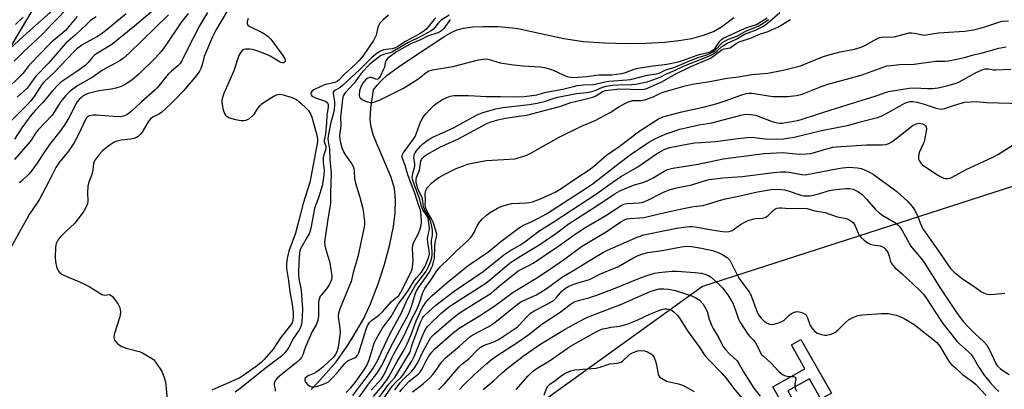
# Model space of a CAD drawing. Units: inches. Extents: x 1303761 to 1309761, y 501450 to 505450.
# Drawn here: x 1307084 to 1307447, y 502897 to 503033 of the extents above; entities that cross this region are included whole.
import ezdxf

# ---------------------------------------------------------------- set-up
doc = ezdxf.new("R2010")
doc.units = ezdxf.units.IN
doc.header["$MEASUREMENT"] = 0
for name, color, linetype in [('HYDRO-Single Line Stream', 4, 'Continuous'), ('NTRL-Trees', 3, 'Continuous'), ('TRANS-Non Street Sidewalk', 7, 'Continuous'), ('Undefined', 1, 'Continuous')]:
    doc.layers.add(name, color=color, linetype=linetype)

msp = doc.modelspace()

# ---------------------------------------------------------------- linework, layer by layer
at = {"layer": 'HYDRO-Single Line Stream'}
msp.add_lwpolyline([(1307191.32, 502896.82), (1307194.07, 502899.66), (1307200.53, 502907.1), (1307204.38, 502912.4), (1307206.48, 502915.75), (1307210.79, 502923.05), (1307213.28, 502928.47), (1307216.11, 502935.84), (1307218.33, 502942.63), (1307220.27, 502949.79), (1307221.72, 502956.94), (1307222.35, 502962.07), (1307222.49, 502966.81), (1307222.03, 502970.99), (1307220.69, 502975.45), (1307215.65, 502987.28), (1307214.4, 502990.59), (1307213.51, 502993.68), (1307213.12, 502996.47), (1307213.36, 503000.69), (1307214.33, 503007.43), (1307215.64, 503009.17), (1307217.25, 503010.87), (1307219.41, 503012.8), (1307224.29, 503016.44), (1307234.12, 503022.89), (1307240.69, 503027.26), (1307243.26, 503028.7), (1307245.25, 503029.61), (1307247.56, 503030.22), (1307250.96, 503030.64), (1307254.96, 503030.8), (1307260.35, 503030.76), (1307265.66, 503030.36), (1307267.54, 503030.08), (1307284.58, 503026.37), (1307291.82, 503025.22), (1307299.48, 503024.71), (1307307.59, 503024.51), (1307314.65, 503024.61), (1307321.78, 503025.03), (1307326.95, 503025.6), (1307331.77, 503026.42), (1307336.07, 503027.55), (1307339.7, 503029), (1307342.64, 503030.7), (1307347.25, 503034.11)], dxfattribs=at)
at = {"layer": 'NTRL-Trees'}
msp.add_polyline3d([(1307465.65, 502976.77, 0), (1307335.64, 502934.83, 0), (1307278.69, 502893.77, 0), (1307155.3, 502804.82, 0), (1307056.58, 502732.83, 0), (1306949.8, 502679, 0), (1306924.64, 502683.19, 0), (1306866.01, 502827.29, 0), (1306881.63, 502843.27, 0), (1306916.25, 502867.72, 0), (1306971.07, 502873.54, 0), (1307023.35, 502927.2, 0), (1307114.16, 503079.92, 0), (1307144.43, 503191.37, 0), (1307159.56, 503213.39, 0), (1307213.22, 503240.91, 0), (1307269.63, 503265.67, 0), (1307374.2, 503279.43, 0), (1307485.65, 503282.18, 0)], dxfattribs=at)
at = {"layer": 'TRANS-Non Street Sidewalk'}
msp.add_lwpolyline([(1307371.98, 502915.31), (1307383.24, 502895.42), (1307379.37, 502893.23), (1307375.09, 502900.79), (1307367.15, 502896.31), (1307395.19, 502846.75), (1307391.64, 502844.74), (1307361.6, 502897.85), (1307373.4, 502904.52), (1307368.44, 502913.31)], close=True, dxfattribs=at)
at = {"layer": 'Undefined'}
for points, elevation in [([(1307096.23, 503036.94), (1307086.46, 503028.38), (1307075.82, 503018.67)], 312), ([(1307102.5, 503038.56), (1307095.97, 503031.87), (1307092.25, 503027.91), (1307085.14, 503021.31), (1307081.78, 503017.95)], 310), ([(1307134.82, 503038.23), (1307126.21, 503030.86), (1307117.88, 503024.19), (1307111.55, 503020.31), (1307110.72, 503019.5), (1307109.15, 503017.49), (1307107.98, 503016.38), (1307104.99, 503014.2), (1307099.76, 503010.76), (1307098.85, 503010.05), (1307098.03, 503009.27), (1307096.07, 503007.17), (1307092.33, 503002.64), (1307089.6, 502999.78), (1307088.02, 502997.96), (1307084.65, 502993.41), (1307081.93, 502989.16)], 302), ([(1307105, 503034.54), (1307100.72, 503029.37), (1307099.72, 503028.43), (1307095.69, 503025.08), (1307094.62, 503024.07), (1307087.92, 503017.17), (1307086.94, 503016), (1307085.03, 503013.46), (1307084.21, 503012.53), (1307078.83, 503007.38)], 308), ([(1307123.16, 503035.45), (1307115.53, 503029.25), (1307113.91, 503028.02), (1307112.32, 503027), (1307107.19, 503024.14), (1307104.86, 503022.41), (1307103.72, 503021.31), (1307096.4, 503013.64), (1307092.8, 503010.31), (1307092.04, 503009.39), (1307089.22, 503004.98), (1307087.94, 503003.32), (1307086.64, 503001.9), (1307080.55, 502995.8)], 304), ([(1307153.1, 503035.95), (1307150.16, 503030.98), (1307145.35, 503021.72), (1307143.77, 503018.32), (1307143.01, 503017.13), (1307142.2, 503016.33), (1307139.83, 503014.3), (1307138.64, 503013.14), (1307134.74, 503008.34), (1307133.63, 503007.14), (1307128.83, 503002.96), (1307124.81, 502999.24), (1307123.41, 502998.2), (1307122.16, 502997.66), (1307120.88, 502997.51), (1307118.34, 502997.62), (1307112.25, 502998.06), (1307110.8, 502998.08), (1307109.45, 502997.8), (1307108.97, 502997.57), (1307108.47, 502997.09), (1307107.96, 502996.19), (1307105.77, 502991.42), (1307103.87, 502987.73), (1307101.9, 502984.78), (1307098.48, 502980.56), (1307097.21, 502978.79), (1307094.51, 502973.3), (1307091.23, 502967.12), (1307090.33, 502965.68), (1307087.42, 502961.4), (1307086.5, 502959.87), (1307080.62, 502949.22)], 296), ([(1307138.72, 503035.05), (1307133.81, 503030.34), (1307124.26, 503020.92), (1307122.11, 503019.08), (1307120.94, 503018.26), (1307119.23, 503017.23), (1307114.45, 503014.73), (1307110.55, 503012), (1307105.27, 503008.99), (1307102.5, 503006.87), (1307100.7, 503005.2), (1307099.07, 503003.1), (1307095.8, 502998.13), (1307090.66, 502992.67), (1307089.68, 502991.38), (1307088.36, 502989.27), (1307087.68, 502988.33), (1307082.01, 502981.67)], 300), ([(1307085.18, 503034.24), (1307082.26, 503031.48)], 314), ([(1307112.01, 503034.38), (1307110.03, 503032.95), (1307108.59, 503031.7), (1307104.28, 503027.54), (1307100.93, 503024.58), (1307094.46, 503017.27), (1307089.95, 503012.58), (1307089.04, 503011.45), (1307087.36, 503009.01), (1307086.63, 503008.09), (1307085.19, 503006.68), (1307082.92, 503004.68)], 306), ([(1307146.02, 503035.65), (1307143.25, 503032.11), (1307137.48, 503023.56), (1307136.05, 503021.62), (1307133.96, 503019.28), (1307127.84, 503013.14), (1307125.24, 503010.99), (1307122.78, 503009.43), (1307121.24, 503008.61), (1307119.32, 503008.03), (1307117.62, 503007.67), (1307114.95, 503007.34), (1307113.05, 503007), (1307109.1, 503006.01), (1307108.29, 503005.7), (1307107.28, 503005.15), (1307106.6, 503004.64), (1307105.77, 503003.84), (1307105.04, 503002.98), (1307104.53, 503002.19), (1307101.97, 502997.08), (1307100.22, 502994.3), (1307098.7, 502992.1), (1307094.84, 502987.27), (1307092.49, 502983.84), (1307090.28, 502980.4), (1307088.33, 502977.64), (1307087.21, 502976.33), (1307084.7, 502973.8), (1307083.81, 502973.06)], 298), ([(1307160.52, 503036.75), (1307156.2, 503029.41), (1307154.95, 503026.93), (1307152.46, 503021.15), (1307151.92, 503019.66), (1307151.1, 503016.64), (1307150.65, 503015.3), (1307150.15, 503014.32), (1307149.08, 503012.73), (1307144.16, 503006.97), (1307141.6, 503004.23), (1307139.8, 503002.45), (1307136.1, 502999.09), (1307135.14, 502998.48), (1307132.96, 502997.37), (1307132.16, 502996.74), (1307131.3, 502995.64), (1307129, 502991.81), (1307128.29, 502990.98), (1307127.51, 502990.24), (1307126.88, 502989.81), (1307125.99, 502989.47), (1307124.83, 502989.27), (1307121.25, 502988.9), (1307119.83, 502988.53), (1307118.76, 502988.07), (1307116.32, 502986.48), (1307114.31, 502984.8), (1307113.12, 502983.5), (1307111.74, 502981.56), (1307111.32, 502980.79), (1307111.14, 502980.29), (1307110.8, 502977.79), (1307110.45, 502976.17), (1307109.23, 502972.99), (1307108.94, 502971.92), (1307108.81, 502969.41), (1307109.02, 502966.34), (1307108.89, 502965.52), (1307108.53, 502964.46), (1307107.47, 502962.68), (1307105.12, 502959.29), (1307104.04, 502958.12), (1307100.83, 502955.12), (1307098.63, 502952.89), (1307097.95, 502951.98), (1307097.32, 502950.67), (1307097.16, 502950.11), (1307097.03, 502949.27), (1307096.93, 502945.52), (1307097.06, 502944.08), (1307097.5, 502942.07), (1307097.76, 502941.25), (1307098.15, 502940.52), (1307098.71, 502939.92), (1307099.64, 502939.29), (1307101.7, 502938.26), (1307105.64, 502936.71), (1307108.21, 502935.51), (1307109.47, 502934.83), (1307113.18, 502932.5), (1307114.18, 502931.95), (1307114.7, 502931.76), (1307115.19, 502931.68), (1307116.85, 502931.87), (1307117.28, 502931.77), (1307118.04, 502931.12), (1307119.12, 502929.78), (1307120.16, 502928.37), (1307120.71, 502927.38), (1307120.94, 502926.34), (1307120.99, 502925.25), (1307120.91, 502924.42), (1307120.63, 502923.28), (1307118.68, 502917.1), (1307118.59, 502916.01), (1307118.86, 502915.03), (1307119.16, 502914.61), (1307119.73, 502914.04), (1307120.61, 502913.34), (1307121.54, 502912.74), (1307123.17, 502912.14), (1307127.87, 502910.88), (1307128.94, 502910.47), (1307132.53, 502908.39), (1307133.22, 502907.85), (1307133.98, 502906.96), (1307135.65, 502904.48), (1307136.41, 502903.2), (1307137.04, 502901.61), (1307137.59, 502899.69), (1307138.31, 502893.25)], 294), ([(1307168.15, 503033.8), (1307167.74, 503032.59), (1307167.71, 503032.12), (1307167.79, 503031.67), (1307168.03, 503031.27), (1307168.68, 503030.79), (1307173.28, 503028.62), (1307174.54, 503027.87), (1307175.45, 503027.15), (1307176.42, 503026.08), (1307177.88, 503024.25), (1307180.89, 503020.08), (1307181.59, 503018.82), (1307181.72, 503018.35), (1307181.73, 503017.93), (1307181.56, 503017.62), (1307181.21, 503017.44), (1307180.77, 503017.38), (1307180.02, 503017.56), (1307179.25, 503017.94), (1307176.25, 503019.81), (1307175.22, 503020.34), (1307171.7, 503021.65), (1307169.78, 503022.28), (1307168.68, 503022.45), (1307167.31, 503022.4), (1307166.54, 503022.26), (1307165.89, 503021.91), (1307165.39, 503021.3), (1307164.72, 503020.07), (1307162.81, 503014.49), (1307159.13, 503006.09), (1307158.72, 503004.98), (1307158.45, 503003.64), (1307158.47, 503002.6), (1307158.96, 503000.03), (1307159.36, 502998.68), (1307159.77, 502998.03), (1307160.34, 502997.58), (1307161.05, 502997.22), (1307162.1, 502996.86), (1307163.47, 502996.49), (1307165.49, 502996.16), (1307166.63, 502996.08), (1307167.42, 502996.22), (1307168.59, 502996.86), (1307169.88, 502997.89), (1307170.4, 502998.51), (1307171.56, 503000.36), (1307172.4, 503001.5), (1307173.12, 503002.25), (1307174.01, 503002.91), (1307177.32, 503004.98), (1307178.56, 503005.58), (1307179.8, 503005.77), (1307181.2, 503005.54), (1307184.6, 503004.46), (1307185.89, 503003.86), (1307187.68, 503002.39), (1307189.4, 503000.81), (1307190.19, 502999.97), (1307191.05, 502998.61), (1307191.54, 502997.39), (1307193.5, 502990.65), (1307193.72, 502989.29), (1307193.63, 502988.22), (1307190.83, 502973.25), (1307189.94, 502970.16), (1307188.45, 502965.46), (1307186.4, 502957.9), (1307185.55, 502954.47), (1307183.15, 502947.9), (1307182.69, 502946.25), (1307182.36, 502944.57), (1307182.22, 502942.91), (1307182.27, 502941.51), (1307183.03, 502937.05), (1307183.47, 502932.89), (1307184.23, 502928.89), (1307184.7, 502925.4), (1307184.75, 502923.67), (1307184.6, 502922.25), (1307184.33, 502921.46), (1307183.91, 502920.75), (1307180.06, 502915.84), (1307177.36, 502911.68), (1307174.07, 502907.88), (1307173.06, 502906.91), (1307171.54, 502905.69), (1307166.55, 502902.1), (1307165.08, 502901.16), (1307154.77, 502896.55)], 292), ([(1307219.87, 503034.96), (1307217.91, 503033.23), (1307216.7, 503032.01), (1307216.25, 503031.3), (1307215.98, 503030.49), (1307215.28, 503027.65), (1307214.85, 503026.59), (1307214.32, 503025.59), (1307210.39, 503019.9), (1307209.08, 503018.3), (1307207.88, 503016.99), (1307203.57, 503013.13), (1307201.67, 503011.12), (1307200.99, 503010.53), (1307200.16, 503010.15), (1307196.59, 503009.34), (1307194.91, 503008.71), (1307192.31, 503007.48), (1307191.69, 503006.99), (1307191.36, 503006.42), (1307191.28, 503006.02), (1307191.36, 503005.61), (1307191.62, 503005.23), (1307192, 503004.92), (1307193.24, 503004.36), (1307195.89, 503003.54), (1307196.6, 503003.24), (1307197.32, 503002.66), (1307197.62, 503001.96), (1307197.61, 503000.91), (1307197.11, 502998.08), (1307197, 502995.19), (1307196.68, 502991.12), (1307196.15, 502988.85), (1307196.2, 502988.32), (1307196.72, 502986.51), (1307196.8, 502985.82), (1307196.69, 502985.16), (1307196.03, 502983.51), (1307195.84, 502982.41), (1307195.82, 502980.71), (1307196.12, 502977.76), (1307196.03, 502976.06), (1307195.69, 502973.4), (1307195.38, 502971.98), (1307194.03, 502967.59), (1307192.94, 502964.74), (1307192.59, 502963.61), (1307191.33, 502956.94), (1307190.95, 502955.4), (1307190.56, 502954.34), (1307189.93, 502952.99), (1307187.53, 502948.95), (1307187.2, 502948.02), (1307187.04, 502947.19), (1307186.77, 502944.08), (1307186.67, 502939.41), (1307186.84, 502937.62), (1307187.64, 502933.55), (1307188.06, 502928.18), (1307188.11, 502926.72), (1307188.03, 502923.48), (1307187.85, 502920.87), (1307187.59, 502920.05), (1307187.07, 502919.03), (1307184.9, 502915.8), (1307182.96, 502912.24), (1307181.64, 502910.31), (1307180.46, 502909.18), (1307175.52, 502905.41), (1307165.19, 502897.16), (1307163.3, 502895.85)], 290), ([(1307237.37, 503034), (1307236.58, 503033.2), (1307234.65, 503030.75), (1307233.86, 503029.87), (1307232.86, 503029.05), (1307231.5, 503028.15), (1307229.8, 503027.18), (1307226.15, 503025.3), (1307223.3, 503023.42), (1307222.4, 503022.93), (1307221.2, 503022.54), (1307219.04, 503022.36), (1307218.09, 503022.2), (1307216.89, 503021.72), (1307215.72, 503021.01), (1307213.72, 503019.38), (1307209.19, 503014.83), (1307202.87, 503008.96), (1307202.04, 503008.3), (1307200.34, 503007.33), (1307199.75, 503006.91), (1307199.5, 503006.52), (1307199.45, 503006.08), (1307199.98, 503002.93), (1307199.97, 503001.76), (1307199.8, 503000.01), (1307199.5, 502998.4), (1307198.51, 502994.9), (1307197.63, 502990.29), (1307197.54, 502989.34), (1307197.6, 502988.31), (1307198.06, 502985.66), (1307198.26, 502981.72), (1307198.69, 502976.72), (1307198.45, 502969.25), (1307198.43, 502965.45), (1307198.29, 502964.14), (1307197.36, 502958.85), (1307196.32, 502951.27), (1307196.43, 502949.97), (1307196.84, 502948.08), (1307198.25, 502943.6), (1307198.56, 502941.06), (1307198.92, 502938.93), (1307198.92, 502937.91), (1307198.62, 502936.64), (1307197.98, 502935.42), (1307197.03, 502934.04), (1307195.02, 502931.7), (1307194.72, 502931.24), (1307194.41, 502930.54), (1307194.19, 502929.8), (1307194.08, 502928.98), (1307194.01, 502924.08), (1307193.89, 502922.98), (1307193.65, 502921.94), (1307193.16, 502920.72), (1307191.78, 502918.27), (1307189.74, 502913.7), (1307189.04, 502911.98), (1307188.23, 502909.59), (1307187.73, 502908.61), (1307187.19, 502907.95), (1307185.89, 502906.74), (1307184.03, 502905.17), (1307180.24, 502902.26), (1307178.95, 502901.08), (1307178.19, 502900.23), (1307177.91, 502899.77), (1307177.73, 502898.99), (1307177.75, 502898.46), (1307178.06, 502896.91), (1307178.04, 502896.19)], 288), ([(1307242.24, 503034.93), (1307239.28, 503033.07), (1307238.32, 503032.18), (1307236.51, 503029.85), (1307235.65, 503029.18), (1307231.58, 503026.97), (1307227.26, 503024.92), (1307221.38, 503021.47), (1307220.44, 503021.09), (1307218.05, 503020.44), (1307216.94, 503019.94), (1307214.19, 503017.9), (1307212.86, 503016.82), (1307211.95, 503015.94), (1307209.72, 503013.37), (1307207.18, 503009.9), (1307203.94, 503006.31), (1307203.44, 503005.62), (1307203.2, 503005.15), (1307202.91, 503003.96), (1307202.28, 502998.49), (1307202.23, 502997.16), (1307202.29, 502994.1), (1307201.93, 502991.5), (1307201.85, 502990.39), (1307201.91, 502989.28), (1307202.18, 502987.85), (1307202.68, 502986.18), (1307203.3, 502984.55), (1307204.02, 502983.3), (1307206.26, 502980.22), (1307206.8, 502979.17), (1307207.06, 502978.34), (1307207.24, 502977.21), (1307207.38, 502974.69), (1307207.65, 502972.95), (1307209.25, 502967.79), (1307210.25, 502964.18), (1307210.55, 502962.78), (1307211.03, 502958.81), (1307210.98, 502957.55), (1307210.77, 502956.28), (1307208.56, 502945.77), (1307206.88, 502940.03), (1307206.06, 502936.74), (1307205.4, 502934.93), (1307202.06, 502926.9), (1307201.44, 502924.97), (1307201.34, 502923.69), (1307201.96, 502919.43), (1307202.03, 502917.73), (1307201.26, 502912.41), (1307200.83, 502910.72), (1307200.22, 502909.58), (1307199.54, 502908.73), (1307195.7, 502905.13), (1307194.39, 502904.05), (1307193.25, 502903.24), (1307192.32, 502902.78), (1307190.48, 502902.05), (1307189.83, 502901.66), (1307189.19, 502900.99), (1307189.04, 502900.61), (1307189.02, 502900.22), (1307189.3, 502899.57), (1307190, 502898.74), (1307190.83, 502898.05), (1307191.52, 502897.78), (1307192.26, 502897.79), (1307193.33, 502898), (1307195.5, 502898.67), (1307196.78, 502899.15), (1307197.7, 502899.71), (1307199.3, 502901.26), (1307201.33, 502903.44), (1307203.74, 502906.37), (1307204.53, 502907.21), (1307205.2, 502907.69), (1307207.49, 502908.56), (1307208.13, 502908.97), (1307208.59, 502909.61), (1307208.89, 502910.32), (1307211.51, 502918.75), (1307212.17, 502920.29), (1307212.85, 502921.51), (1307213.57, 502922.33), (1307215.72, 502923.72), (1307216.61, 502924.48), (1307217.65, 502925.53), (1307221.01, 502929.25), (1307223.63, 502931.58), (1307224.24, 502932.48), (1307227.95, 502939.72), (1307228.54, 502941.26), (1307228.86, 502943.06), (1307228.91, 502944.47), (1307228.77, 502948.78), (1307228.9, 502950.18), (1307229.32, 502951.49), (1307230.99, 502954.43), (1307231.56, 502956.1), (1307231.88, 502957.51), (1307232.03, 502958.65), (1307231.97, 502961.33), (1307231.71, 502963.07), (1307231.1, 502964.63), (1307229.62, 502969.33), (1307226.96, 502976.04), (1307226.05, 502979.46), (1307224.94, 502982.48), (1307224.91, 502983.34), (1307225.25, 502984.08), (1307228.97, 502989.15), (1307229.69, 502990.25), (1307230.24, 502991.42), (1307231.43, 502994.92), (1307231.94, 502995.99), (1307232.68, 502997.28), (1307233.55, 502998.42), (1307235.46, 503000.55), (1307236.64, 503001.68), (1307237.7, 503002.51), (1307239.58, 503003.68), (1307241.35, 503004.55), (1307242.66, 503005.04), (1307243.96, 503005.28), (1307245.58, 503005.35), (1307249.33, 503005.34), (1307255.99, 503004.98), (1307261.2, 503005.02), (1307266.46, 503004.84), (1307270.06, 503004.99), (1307274.58, 503005.58), (1307277.97, 503006.51), (1307284.11, 503007.61), (1307288.09, 503008.69), (1307289.5, 503008.99), (1307291.67, 503009.22), (1307295.48, 503009.34), (1307299.74, 503010.35), (1307301.14, 503010.59), (1307307.89, 503011.05), (1307309.15, 503011.21), (1307315.26, 503012.81), (1307318.67, 503013.37), (1307319.73, 503013.62), (1307322.15, 503014.76), (1307325.06, 503015.68), (1307331.86, 503018.51), (1307334.08, 503019.33), (1307337.29, 503020.37), (1307338.63, 503020.89), (1307339.51, 503021.39), (1307340.12, 503021.85), (1307340.86, 503022.57), (1307342.42, 503024.32), (1307343.23, 503025.01), (1307344.05, 503025.54), (1307345.21, 503026.09), (1307348.35, 503027.26), (1307351.14, 503028.86), (1307352.11, 503029.34), (1307356.22, 503030.93), (1307357.47, 503031.62), (1307359.12, 503032.7), (1307359.97, 503033.36)], 286), ([(1307204.22, 502895.72), (1307206.02, 502897.45), (1307207.63, 502899.45), (1307210.93, 502904.09), (1307212.05, 502905.94), (1307212.76, 502907.79), (1307214.61, 502913.97), (1307215.27, 502915.39), (1307216.51, 502917.61), (1307217.57, 502919.29), (1307220.81, 502923.78), (1307223.41, 502928.33), (1307225.74, 502931.35), (1307227.24, 502933.43), (1307229.43, 502937.12), (1307230.14, 502938), (1307231.47, 502939.37), (1307232.08, 502940.16), (1307233.34, 502942.32), (1307234.19, 502944.17), (1307234.76, 502945.74), (1307235, 502946.95), (1307234.93, 502948.05), (1307234.39, 502951.22), (1307234.29, 502952.35), (1307234.38, 502953.46), (1307234.83, 502955.42), (1307234.94, 502956.26), (1307234.91, 502957.4), (1307234.67, 502959.12), (1307234.48, 502959.96), (1307234.14, 502960.78), (1307232.59, 502963.14), (1307232.02, 502964.32), (1307231.44, 502966.91), (1307228.95, 502973.6), (1307228.71, 502974.41), (1307228.59, 502975.23), (1307228.79, 502976.52), (1307229.6, 502979.21), (1307229.6, 502980.25), (1307229.23, 502982.21), (1307229.38, 502983.45), (1307229.66, 502984.15), (1307230.09, 502984.81), (1307231.72, 502986.68), (1307232.58, 502987.46), (1307234.19, 502988.73), (1307235.16, 502989.39), (1307236.19, 502989.97), (1307243.84, 502993.37), (1307252.37, 502998.09), (1307254.69, 502999.04), (1307256.91, 502999.73), (1307259.46, 503000.4), (1307262.03, 503000.89), (1307271.76, 503001.99), (1307274.74, 503002.49), (1307277.83, 503003.21), (1307280.98, 503004.32), (1307282.27, 503004.66), (1307289.2, 503006.08), (1307292.88, 503006.43), (1307294.33, 503006.72), (1307296.03, 503007.23), (1307298.83, 503008.43), (1307300.17, 503008.79), (1307302.43, 503009.1), (1307304.74, 503009.3), (1307309.61, 503009.39), (1307310.93, 503009.48), (1307312.23, 503009.71), (1307315.22, 503010.41), (1307317.39, 503011.05), (1307320.02, 503012.06), (1307322.36, 503013.38), (1307325.31, 503014.56), (1307328.61, 503016.13), (1307338.05, 503019.82), (1307338.97, 503020.32), (1307340.19, 503021.13), (1307341.11, 503021.84), (1307342.78, 503023.35), (1307344.66, 503024.57), (1307348.31, 503026.2), (1307351.22, 503028), (1307355.5, 503029.6), (1307356.99, 503030.29), (1307358.21, 503030.97), (1307359.61, 503032), (1307364.13, 503035.98)], 288), ([(1307206.7, 502894.56), (1307210.05, 502899.09), (1307212.91, 502902.77), (1307214.21, 502904.68), (1307216.02, 502907.95), (1307217.25, 502910.77), (1307220.5, 502917.48), (1307224.49, 502924.94), (1307226.89, 502930.15), (1307229.89, 502935.31), (1307232.79, 502939.15), (1307233.72, 502940.53), (1307234.72, 502942.42), (1307235.46, 502944.23), (1307235.85, 502945.53), (1307235.98, 502946.56), (1307235.96, 502947.63), (1307235.69, 502950.83), (1307235.75, 502951.98), (1307236.04, 502953.71), (1307236.13, 502954.79), (1307236.09, 502955.62), (1307235.89, 502957.01), (1307235.5, 502958.65), (1307235.03, 502959.97), (1307233.43, 502962.75), (1307232.89, 502963.97), (1307232.64, 502964.92), (1307232.54, 502966.36), (1307232.4, 502967.15), (1307232.13, 502967.89), (1307231.31, 502969.53), (1307230.75, 502971.04), (1307230.1, 502973.28), (1307230.03, 502974.32), (1307230.23, 502975.08), (1307231.33, 502977.77), (1307231.82, 502981.08), (1307232.03, 502981.72), (1307232.32, 502982.14), (1307233.09, 502982.88), (1307234, 502983.5), (1307237.03, 502985.27), (1307239.07, 502986.35), (1307245.5, 502989.27), (1307255.91, 502994.84), (1307257.75, 502995.62), (1307260.19, 502996.39), (1307263.02, 502997), (1307268.8, 502997.77), (1307270.91, 502998.13), (1307280.14, 503000.48), (1307283.41, 503001.44), (1307287.11, 503002.76), (1307291.31, 503003.67), (1307295.24, 503004.73), (1307296.29, 503005.18), (1307298.7, 503006.72), (1307299.78, 503007.12), (1307302.01, 503007.45), (1307305.21, 503007.74), (1307309.06, 503007.7), (1307313.22, 503007.52), (1307314.03, 503007.61), (1307314.83, 503007.84), (1307320.65, 503010.35), (1307325.63, 503013.18), (1307331.39, 503016.08), (1307338.36, 503019.04), (1307339.31, 503019.62), (1307341.88, 503021.6), (1307342.93, 503022.28), (1307343.66, 503022.55), (1307345.82, 503022.97), (1307346.54, 503023.37), (1307348.13, 503024.55), (1307349.21, 503025.12), (1307353.4, 503026.54), (1307357, 503028.1), (1307359.85, 503028.99), (1307361.17, 503029.5), (1307363.4, 503030.6), (1307368.08, 503033.36)], 290), ([(1307242.62, 503033.33), (1307242.07, 503032.67), (1307240.25, 503030.01), (1307239.68, 503029.44), (1307239.05, 503028.98), (1307238.05, 503028.51), (1307234.26, 503027.24), (1307231.94, 503026.02), (1307227.9, 503024.28), (1307222.78, 503021.41), (1307219.64, 503019.06), (1307219.15, 503018.55), (1307218.9, 503018.11), (1307218.66, 503017.38), (1307218.36, 503015.83), (1307218.06, 503015.01), (1307216.89, 503012.64), (1307216.31, 503011.72), (1307215.98, 503011.4), (1307215.59, 503011.29), (1307215.15, 503011.37), (1307213.69, 503011.91), (1307212.97, 503011.94), (1307212.29, 503011.74), (1307211.51, 503011.21), (1307210.45, 503009.92), (1307209.66, 503008.49), (1307209.23, 503006.99), (1307209.09, 503005.42), (1307209.23, 503004.71), (1307209.49, 503004.3), (1307210.14, 503003.83), (1307210.93, 503003.44), (1307212.05, 503003.02), (1307213.15, 503002.78), (1307213.99, 503002.78), (1307214.85, 503002.96), (1307216.77, 503003.69), (1307225.36, 503008), (1307230.65, 503011.37), (1307231.89, 503012.3), (1307233.59, 503013.75), (1307234.54, 503014.34), (1307236.14, 503014.77), (1307243.56, 503016.08), (1307253.08, 503018.43), (1307254.81, 503018.79), (1307255.67, 503018.82), (1307256.51, 503018.69), (1307257.9, 503018.35), (1307261.09, 503017.36), (1307265.95, 503016.59), (1307269.56, 503016.22), (1307275.69, 503015.89), (1307277.37, 503015.7), (1307278.73, 503015.35), (1307280.59, 503014.71), (1307284.33, 503012.9), (1307285.58, 503012.39), (1307286.88, 503012.06), (1307288.22, 503012), (1307292.93, 503012.28), (1307297.51, 503012.91), (1307302.2, 503012.98), (1307305.96, 503013.47), (1307307.23, 503013.8), (1307310.43, 503015), (1307311.83, 503015.39), (1307317.45, 503016.24), (1307322.55, 503016.9), (1307326.68, 503017.7), (1307328.34, 503018.21), (1307333.7, 503020.24), (1307334.98, 503020.6), (1307337.73, 503021.2), (1307338.53, 503021.47), (1307339.45, 503022.03), (1307340.31, 503022.81), (1307340.84, 503023.49), (1307342.1, 503025.43), (1307342.67, 503026.02), (1307343.12, 503026.35), (1307348.69, 503028.96), (1307352.08, 503030.43), (1307355.55, 503031.59), (1307357.55, 503032.71), (1307359.48, 503033.93)], 284), ([(1307208.81, 502893.68), (1307212.47, 502898.79), (1307215.6, 502902.7), (1307217.44, 502905.73), (1307220.86, 502912.86), (1307226.36, 502923.02), (1307227.32, 502924.92), (1307228.47, 502927.8), (1307229.75, 502932.03), (1307230.24, 502933.26), (1307231.09, 502934.65), (1307234.97, 502940.19), (1307235.54, 502941.21), (1307236.04, 502942.49), (1307236.63, 502944.34), (1307236.85, 502945.35), (1307236.91, 502949.74), (1307237.11, 502951.08), (1307237.61, 502953.12), (1307237.64, 502954.14), (1307237.25, 502955.82), (1307236.36, 502958.61), (1307235.78, 502959.8), (1307234.12, 502962.49), (1307233.61, 502963.79), (1307233.4, 502964.94), (1307233.5, 502966.47), (1307233.44, 502969.01), (1307233.66, 502970.33), (1307233.85, 502970.82), (1307234.32, 502971.53), (1307235.72, 502973), (1307236.61, 502973.72), (1307238.49, 502975.01), (1307240.68, 502976.32), (1307244.78, 502978.33), (1307247.15, 502979.29), (1307249.06, 502979.95), (1307251.3, 502980.49), (1307255.85, 502981.35), (1307262.39, 502981.66), (1307266.45, 502981.98), (1307268.12, 502982.39), (1307270.59, 502983.2), (1307272.17, 502983.95), (1307282.77, 502990), (1307291.08, 502993.96), (1307296.07, 502996.1), (1307301.64, 502999.1), (1307305.2, 503001.44), (1307308.03, 503002.81), (1307309.08, 503003.24), (1307309.89, 503003.46), (1307310.76, 503003.52), (1307312.93, 503003.44), (1307314.35, 503003.72), (1307317.46, 503004.81), (1307319.92, 503006.04), (1307321.19, 503006.58), (1307325.02, 503007.63), (1307329.28, 503008.92), (1307332.6, 503009.65), (1307337.58, 503010.41), (1307344.81, 503011.73), (1307348.98, 503012.26), (1307353.81, 503013.02), (1307359.8, 503013.62), (1307365.46, 503014.62), (1307371.82, 503016.33), (1307379.97, 503019.56), (1307381.93, 503020.26), (1307386.49, 503021.44), (1307391.77, 503022.47), (1307394.22, 503023.22), (1307396.07, 503023.99), (1307399.75, 503026.16), (1307400.98, 503026.73), (1307401.67, 503026.89), (1307402.44, 503026.96), (1307405.08, 503026.89), (1307406.39, 503026.97), (1307410.53, 503028.09), (1307411.93, 503028.4), (1307412.79, 503028.45), (1307413.67, 503028.37), (1307415.13, 503028.09), (1307416.68, 503027.67), (1307417.44, 503027.58), (1307418.2, 503027.66), (1307420.37, 503028.13), (1307422.75, 503028.44), (1307432.31, 503029.11), (1307435.57, 503029.61), (1307438.11, 503030.2), (1307439.76, 503030.66), (1307444.59, 503032.28), (1307446.23, 503032.71), (1307448.54, 503032.92)], 292), ([(1307213.53, 502896.54), (1307217.32, 502900.81), (1307218.26, 502902.39), (1307221.63, 502909.48), (1307225.25, 502915.98), (1307228.53, 502922.87), (1307230.36, 502926.32), (1307231.34, 502928.81), (1307232.58, 502932.64), (1307233.3, 502934.11), (1307235.51, 502937.21), (1307237.71, 502940.6), (1307239.04, 502942.22), (1307242.11, 502945.17), (1307244.93, 502948.05), (1307248.64, 502951.28), (1307250.24, 502952.9), (1307250.9, 502953.8), (1307251.45, 502954.77), (1307252.61, 502957.26), (1307253.14, 502958.21), (1307253.62, 502958.89), (1307254.44, 502959.73), (1307255.98, 502961.12), (1307257.14, 502962), (1307260.07, 502963.76), (1307261.62, 502964.48), (1307263.84, 502965.16), (1307265.26, 502965.45), (1307270.93, 502965.76), (1307271.83, 502965.84), (1307272.98, 502966.09), (1307275.92, 502967.14), (1307280, 502969.02), (1307281.57, 502969.83), (1307284.29, 502971.46), (1307289.32, 502974.92), (1307293.92, 502977.94), (1307295.49, 502979.18), (1307300.26, 502983.29), (1307304.95, 502986.52), (1307312.61, 502992.29), (1307319.5, 502996.68), (1307321.07, 502997.45), (1307328.11, 502999.32), (1307335.93, 503001.08), (1307341.11, 503002.41), (1307344.02, 503003.31), (1307350.15, 503005.61), (1307351.8, 503006.09), (1307352.88, 503006.21), (1307353.96, 503006.17), (1307359.99, 503005.2), (1307361.72, 503005), (1307367, 503004.99), (1307370.31, 503005.34), (1307371.98, 503005.7), (1307373.07, 503006.05), (1307379.13, 503008.5), (1307381.57, 503009.35), (1307394.2, 503012.87), (1307403.69, 503016.24), (1307405.14, 503016.46), (1307408.37, 503016.74), (1307413.74, 503016.86), (1307421.56, 503017.95), (1307425.01, 503018.02), (1307426.42, 503018.15), (1307432.34, 503019.39), (1307435.55, 503020.34), (1307438.43, 503020.98), (1307445.01, 503022.77), (1307447.64, 503023.28)], 294), ([(1307214.37, 502894.31), (1307217.38, 502897.94), (1307219.42, 502900.58), (1307220.15, 502901.73), (1307223.05, 502907.22), (1307225.59, 502911.47), (1307226.79, 502913.74), (1307228.07, 502916.74), (1307230.04, 502922.21), (1307232.33, 502926.91), (1307232.87, 502927.86), (1307233.51, 502928.77), (1307234.76, 502930.26), (1307235.95, 502931.49), (1307242.2, 502936.95), (1307244.62, 502938.82), (1307248.58, 502942.06), (1307249.99, 502943.11), (1307256.92, 502947.78), (1307261.29, 502951.51), (1307268.16, 502956.67), (1307269.71, 502957.53), (1307272.3, 502958.64), (1307274.9, 502959.89), (1307278.13, 502961.65), (1307292.81, 502971.09), (1307295.33, 502972.88), (1307304.95, 502980.3), (1307308.96, 502983.48), (1307315.88, 502988.15), (1307318.12, 502989.38), (1307321.85, 502991.09), (1307327.3, 502992.9), (1307329.48, 502993.44), (1307334.36, 502994.45), (1307339.11, 502995.23), (1307349.8, 502998.09), (1307350.95, 502998.31), (1307352.11, 502998.42), (1307353.53, 502998.35), (1307355.19, 502998.02), (1307361.4, 502995.78), (1307363.08, 502995.27), (1307364.12, 502995.12), (1307364.93, 502995.11), (1307367.23, 502995.43), (1307370.08, 502995.99), (1307372.06, 502996.48), (1307378.03, 502998.49), (1307391.31, 503002.65), (1307399.02, 503004.91), (1307403.2, 503006.45), (1307404.27, 503006.76), (1307411.83, 503008.06), (1307413.71, 503008.13), (1307418.6, 503007.85), (1307420.31, 503007.86), (1307422.58, 503008.12), (1307425.74, 503008.85), (1307428.81, 503009.7), (1307430.14, 503010.19), (1307436.1, 503013.52), (1307438.43, 503014.65), (1307439.76, 503015.12), (1307440.98, 503015.16), (1307442.94, 503014.86), (1307443.8, 503014.81), (1307449.36, 503015.04)], 296), ([(1307214.24, 502890.99), (1307219.96, 502898.77), (1307222.15, 502901.32), (1307222.96, 502902.45), (1307227.76, 502910.5), (1307227.99, 502911.13), (1307228.32, 502912.61), (1307228.8, 502914.02), (1307231.73, 502921.65), (1307232.41, 502923.15), (1307232.83, 502923.81), (1307233.41, 502924.44), (1307237.38, 502927.91), (1307239.42, 502929.58), (1307244.13, 502933.11), (1307254.73, 502940.37), (1307262.41, 502946.53), (1307264.66, 502948), (1307268.36, 502950.14), (1307270.17, 502951.29), (1307275.29, 502955.28), (1307280.6, 502958.53), (1307287.36, 502963.07), (1307296.17, 502968.75), (1307301.52, 502972.61), (1307305.52, 502975.38), (1307311.87, 502978.95), (1307318.67, 502983.79), (1307321.53, 502985.39), (1307322.54, 502985.78), (1307323.64, 502986.08), (1307330.68, 502987.46), (1307332.73, 502987.8), (1307335.09, 502988.03), (1307340.42, 502988.34), (1307348.69, 502989.5), (1307352.18, 502989.88), (1307353.93, 502989.94), (1307358.7, 502989.37), (1307362.93, 502989.24), (1307365.5, 502989.37), (1307369.5, 502989.95), (1307379.52, 502992.42), (1307389.69, 502994.35), (1307394.34, 502995.7), (1307400.19, 502997.22), (1307401.52, 502997.7), (1307403.34, 502998.6), (1307410.25, 503002.49), (1307411.29, 503002.9), (1307412.14, 503003.08), (1307413.25, 503003.12), (1307414.86, 503002.87), (1307417.41, 503002.13), (1307421.83, 503000.63), (1307422.9, 503000.35), (1307423.65, 503000.28), (1307424.9, 503000.49), (1307428.18, 503001.67), (1307431.04, 503002.56), (1307432.43, 503002.83), (1307434.57, 503003.05), (1307436.54, 503003.11), (1307440.55, 503002.76), (1307453.6, 503002.39)], 298), ([(1307216.41, 502891.21), (1307221.41, 502898.18), (1307222.5, 502899.43), (1307224.48, 502901.28), (1307225.31, 502902.23), (1307228.5, 502907.34), (1307229.37, 502909), (1307230.65, 502912.39), (1307232.63, 502917.22), (1307233.1, 502918.28), (1307233.68, 502919.29), (1307234.36, 502920.24), (1307234.94, 502920.88), (1307239.14, 502924.88), (1307241.34, 502926.73), (1307242.91, 502927.85), (1307255.77, 502936.12), (1307257.72, 502937.66), (1307263.34, 502942.52), (1307265.19, 502943.91), (1307269.5, 502946.62), (1307275.7, 502950.29), (1307282.01, 502954.7), (1307286.55, 502958.06), (1307297.13, 502964.85), (1307303.48, 502969.18), (1307305.18, 502970.13), (1307308.13, 502971.43), (1307310.23, 502972.18), (1307314.01, 502973.33), (1307315.51, 502973.93), (1307317.43, 502974.93), (1307321.56, 502977.46), (1307322.81, 502978.05), (1307324.73, 502978.53), (1307334.07, 502980.02), (1307343.35, 502982.01), (1307358.39, 502983.9), (1307360.71, 502984.1), (1307365.12, 502984.29), (1307371.27, 502983.72), (1307373.92, 502983.81), (1307375.39, 502983.96), (1307376.44, 502984.17), (1307382.38, 502985.88), (1307383.79, 502986.22), (1307384.94, 502986.39), (1307396.19, 502987.08), (1307401.95, 502987.17), (1307403.29, 502987.28), (1307404.34, 502987.6), (1307405.48, 502988.27), (1307409.21, 502991.01), (1307412.99, 502994.11), (1307414.58, 502994.89), (1307415.14, 502995.05), (1307415.7, 502995.11), (1307416.83, 502994.91), (1307417.55, 502994.53), (1307417.9, 502994.17), (1307418.14, 502993.74), (1307418.23, 502992.95), (1307418.04, 502991.5), (1307417.38, 502988.29), (1307416.97, 502987.19), (1307415.7, 502984.52), (1307415.42, 502983.7), (1307415.27, 502982.85), (1307415.27, 502982.3), (1307415.37, 502981.78), (1307415.57, 502981.3), (1307416.14, 502980.4), (1307416.93, 502979.61), (1307422.69, 502975.86), (1307423.91, 502975.16), (1307424.66, 502974.83), (1307425.43, 502974.68), (1307426.22, 502974.7), (1307427.01, 502974.88), (1307427.77, 502975.19), (1307432.95, 502978.07), (1307440.68, 502981.6), (1307443.02, 502982.75), (1307444.53, 502983.61), (1307451.81, 502988.11)], 300), ([(1307222.17, 502896.71), (1307224.14, 502899.34), (1307225.35, 502900.63), (1307228.33, 502903.42), (1307229.47, 502904.77), (1307230.53, 502906.59), (1307232.36, 502910.48), (1307234.45, 502914.3), (1307235.51, 502915.97), (1307236.59, 502917.14), (1307242.96, 502922.62), (1307245.45, 502924.62), (1307247.02, 502925.71), (1307257.75, 502932.44), (1307258.87, 502933.32), (1307261.59, 502935.69), (1307267.63, 502940.45), (1307268.67, 502941.06), (1307271.44, 502942.42), (1307273.18, 502943.48), (1307282.67, 502949.79), (1307288.74, 502954.1), (1307292.68, 502956.75), (1307300.01, 502961.09), (1307305.68, 502964.68), (1307306.71, 502965.19), (1307307.82, 502965.44), (1307312.41, 502965.76), (1307313.69, 502966), (1307315.27, 502966.62), (1307321.05, 502969.56), (1307323.37, 502970.55), (1307326.11, 502971.25), (1307331.7, 502972.34), (1307335.86, 502973.75), (1307338.16, 502974.27), (1307343.21, 502974.93), (1307350.24, 502975.44), (1307362.02, 502976.89), (1307364.6, 502977.12), (1307366.37, 502977.13), (1307367.54, 502977.06), (1307372.36, 502976.13), (1307373.59, 502976.07), (1307385.69, 502978.42), (1307387.36, 502978.67), (1307389.59, 502978.82), (1307392.8, 502978.68), (1307394.13, 502978.41), (1307395.2, 502978.04), (1307397.29, 502977.04), (1307398.55, 502976.3), (1307407.34, 502969.95), (1307411.33, 502966.37), (1307413.04, 502964.38), (1307413.99, 502962.97), (1307415.04, 502960.73), (1307416.26, 502957.4), (1307417.15, 502955.71), (1307422.02, 502948.99), (1307427.16, 502941.52), (1307428.49, 502940.13), (1307431.59, 502937.65), (1307436.22, 502934.6), (1307438.56, 502932.89), (1307439.28, 502932.49), (1307440.29, 502932.09), (1307441.36, 502931.88), (1307443.39, 502931.98), (1307447.17, 502932.39)], 302), ([(1307224.06, 502896.01), (1307225.13, 502897.33), (1307227.41, 502899.74), (1307228.45, 502900.66), (1307230.76, 502902.46), (1307231.56, 502903.29), (1307232.14, 502904.23), (1307233.59, 502907.22), (1307234.7, 502909.11), (1307235.69, 502910.49), (1307236.91, 502911.78), (1307243.73, 502917.72), (1307245.92, 502919.46), (1307253.38, 502923.99), (1307258.68, 502927.5), (1307262.02, 502929.98), (1307265.9, 502932.7), (1307274.18, 502937.74), (1307279.27, 502941.11), (1307284.47, 502944.63), (1307291.01, 502949.56), (1307300.57, 502955.29), (1307305.55, 502958.75), (1307307.11, 502959.54), (1307307.87, 502959.77), (1307308.75, 502959.91), (1307312.59, 502960.13), (1307314.05, 502960.31), (1307319.21, 502961.48), (1307323, 502962.45), (1307327.46, 502963.41), (1307332.33, 502964.31), (1307335.88, 502964.76), (1307337.53, 502965.18), (1307341.39, 502966.5), (1307344.19, 502967.2), (1307348.92, 502968.14), (1307355.9, 502969.81), (1307361.02, 502970.65), (1307363.43, 502970.81), (1307365.95, 502970.54), (1307367.31, 502970.18), (1307371.95, 502968.57), (1307373.09, 502968.33), (1307374.21, 502968.28), (1307375.34, 502968.36), (1307376.49, 502968.59), (1307379, 502969.21), (1307382.02, 502970.09), (1307383.91, 502970.49), (1307388.48, 502971.02), (1307389.86, 502970.98), (1307391.19, 502970.74), (1307391.95, 502970.43), (1307392.92, 502969.9), (1307394.52, 502968.8), (1307396.12, 502967.1), (1307399.44, 502963.28), (1307400.77, 502962.07), (1307402.21, 502961.1), (1307406.79, 502958.35), (1307407.69, 502957.66), (1307408.41, 502956.91), (1307409.36, 502955.47), (1307412.54, 502949.76), (1307413.58, 502948.37), (1307416.44, 502945.04), (1307417.39, 502943.75), (1307423.4, 502934.14), (1307429.57, 502924.83), (1307431.98, 502921.78), (1307433.46, 502920.07), (1307436.12, 502917.47), (1307439.41, 502914.42), (1307440.56, 502913.15), (1307441.54, 502911.49), (1307443.72, 502906.63), (1307444.51, 502905.45), (1307445.55, 502904.46), (1307446.74, 502903.62), (1307448.72, 502902.38)], 304), ([(1307228.77, 502895.94), (1307230.62, 502897.29), (1307232.81, 502899.03), (1307235.03, 502901.06), (1307236.25, 502902.37), (1307237.14, 502903.48), (1307239.59, 502907.1), (1307240.94, 502908.51), (1307245.89, 502912.69), (1307249.84, 502916.26), (1307251, 502917), (1307256.84, 502920.14), (1307258.77, 502921.3), (1307260.35, 502922.49), (1307267.38, 502928.16), (1307268.72, 502929.13), (1307270.49, 502930.07), (1307274.41, 502931.8), (1307276.1, 502932.73), (1307278.38, 502934.25), (1307283.67, 502938.21), (1307288.48, 502940.94), (1307294.87, 502944.95), (1307299.18, 502947.52), (1307300.67, 502948.26), (1307311.6, 502953.11), (1307314.04, 502953.85), (1307322.53, 502955.67), (1307326.86, 502956.48), (1307330.88, 502957), (1307331.89, 502957.01), (1307332.92, 502956.91), (1307337.63, 502955.94), (1307342.18, 502955.21), (1307344.01, 502955.03), (1307345.33, 502955.12), (1307345.84, 502955.25), (1307346.55, 502955.57), (1307349.74, 502957.74), (1307351.48, 502958.72), (1307352.51, 502959.17), (1307354.1, 502959.7), (1307355.18, 502959.96), (1307357.8, 502960.12), (1307358.82, 502960.34), (1307359.76, 502960.98), (1307361.49, 502962.61), (1307362.35, 502963.33), (1307363.06, 502963.73), (1307364.01, 502963.92), (1307364.78, 502963.92), (1307367.78, 502963.65), (1307372.94, 502963.76), (1307374.28, 502963.65), (1307377.12, 502962.81), (1307380.88, 502962.11), (1307385.31, 502960.57), (1307388.15, 502960.1), (1307388.96, 502959.87), (1307390.42, 502959.11), (1307391.25, 502958.43), (1307392, 502957.2), (1307393.1, 502954.48), (1307393.47, 502953.74), (1307394.02, 502953.09), (1307395.35, 502951.94), (1307396.75, 502950.89), (1307397.5, 502950.47), (1307398.5, 502950.2), (1307401.15, 502949.87), (1307402.11, 502949.48), (1307402.55, 502949.21), (1307402.96, 502948.82), (1307403.49, 502948.14), (1307404.1, 502947.13), (1307404.5, 502946.08), (1307405.05, 502944.02), (1307405.4, 502943.32), (1307405.86, 502942.68), (1307406.61, 502941.88), (1307409.26, 502939.54), (1307415.53, 502933.62), (1307417.12, 502931.96), (1307418.28, 502930.39), (1307423.51, 502922.31), (1307424.3, 502921.22), (1307429.5, 502914.73), (1307430.49, 502913.73), (1307433.78, 502910.77), (1307434.58, 502909.93), (1307435.56, 502908.58), (1307437.56, 502905.08), (1307439.54, 502902.15), (1307441.76, 502899.47), (1307443.75, 502897.26), (1307444.91, 502896.14)], 306), ([(1307238.27, 502896.68), (1307240.51, 502898.94), (1307245.88, 502905.19), (1307246.89, 502906.13), (1307249.58, 502908.33), (1307252.45, 502911.21), (1307253.64, 502912.28), (1307254.92, 502913.03), (1307258.75, 502914.42), (1307260.24, 502915.14), (1307261.48, 502915.88), (1307266.55, 502919.3), (1307267.44, 502919.97), (1307268.19, 502920.66), (1307270.74, 502923.54), (1307272.25, 502924.97), (1307273.87, 502926.03), (1307278.43, 502928.27), (1307280.31, 502929.43), (1307280.94, 502929.92), (1307281.71, 502930.67), (1307283.95, 502933.26), (1307285.2, 502934.27), (1307286.35, 502934.91), (1307287.63, 502935.43), (1307289.74, 502936.15), (1307292.82, 502937.03), (1307294.03, 502937.48), (1307298.07, 502939.56), (1307302.89, 502941.46), (1307304.39, 502942.14), (1307309.96, 502945.28), (1307312, 502946.3), (1307313.66, 502946.94), (1307315.52, 502947.44), (1307320.75, 502948.12), (1307327.98, 502949.52), (1307329.87, 502949.72), (1307331.58, 502949.56), (1307335.3, 502948.97), (1307339.31, 502948.13), (1307341.48, 502947.38), (1307343.23, 502946.51), (1307344.77, 502945.5), (1307345.73, 502944.51), (1307346.13, 502943.86), (1307347.42, 502941.13), (1307349.11, 502937.95), (1307350.12, 502936.47), (1307353.09, 502932.49), (1307353.6, 502931.44), (1307355.73, 502925.7), (1307356.23, 502924.66), (1307356.69, 502923.89), (1307357.41, 502922.98), (1307358.42, 502922.05), (1307359.52, 502921.35), (1307360.56, 502920.98), (1307361.36, 502920.88), (1307361.92, 502920.94), (1307363.34, 502921.33), (1307364.72, 502921.85), (1307365.5, 502922.26), (1307365.92, 502922.58), (1307367.64, 502924.29), (1307368.46, 502924.92), (1307369.19, 502925.28), (1307369.95, 502925.52), (1307370.47, 502925.6), (1307371.27, 502925.52), (1307372.33, 502925.23), (1307373.08, 502924.91), (1307373.52, 502924.62), (1307373.87, 502924.25), (1307374.39, 502923.25), (1307375.39, 502920.45), (1307376.18, 502919.27), (1307377.14, 502918.25), (1307378.13, 502917.67), (1307379.52, 502917.17), (1307380.65, 502916.88), (1307381.5, 502916.84), (1307383.13, 502917.26), (1307384.42, 502917.84), (1307385.54, 502918.73), (1307388.45, 502921.58), (1307389.53, 502922.54), (1307391.05, 502923.41), (1307392.98, 502924.15), (1307394.72, 502924.38), (1307401.63, 502924.89), (1307402.77, 502924.91), (1307404.22, 502924.83), (1307405.37, 502924.66), (1307407.07, 502924.26), (1307408.43, 502923.82), (1307409.99, 502923.09), (1307413.7, 502920.76), (1307421.25, 502914.97), (1307422.09, 502914.16), (1307423.23, 502912.81), (1307425.86, 502908.29), (1307426.65, 502907.09), (1307427.39, 502906.22), (1307428.92, 502904.87), (1307431.51, 502902.39), (1307435.37, 502899.65), (1307436.4, 502898.84), (1307440.32, 502894.68)], 308), ([(1307246.01, 502896.82), (1307247.43, 502898.37), (1307251.7, 502902.47), (1307256.18, 502906.49), (1307257.78, 502907.83), (1307259.52, 502909.13), (1307267.96, 502914.58), (1307271.75, 502917.22), (1307276.44, 502920.97), (1307283.17, 502925.36), (1307286.88, 502928.22), (1307287.97, 502928.95), (1307288.74, 502929.34), (1307290.29, 502929.83), (1307293.76, 502930.7), (1307296.37, 502931.56), (1307302.29, 502933.78), (1307313.36, 502938.28), (1307316.7, 502939.41), (1307318.02, 502939.77), (1307319.59, 502940.03), (1307321.88, 502940.27), (1307324.44, 502940.45), (1307326.17, 502940.48), (1307332.96, 502940.06), (1307335.25, 502939.74), (1307336.87, 502939.33), (1307337.84, 502938.9), (1307338.82, 502938.29), (1307341.85, 502935.63), (1307343.06, 502934.39), (1307344.97, 502931.78), (1307346.18, 502929.9), (1307346.94, 502928.45), (1307347.97, 502925.72), (1307348.94, 502922.8), (1307349.41, 502921.8), (1307352.44, 502917.26), (1307353.16, 502916.39), (1307354.39, 502915.16), (1307355.05, 502914.3), (1307355.88, 502912.9), (1307356.76, 502910.85), (1307357.47, 502909.81), (1307358.25, 502909), (1307360.86, 502906.67), (1307363.86, 502903.53), (1307365.22, 502902.43), (1307365.97, 502902), (1307366.72, 502901.76), (1307367.48, 502901.68), (1307369.32, 502901.66), (1307369.86, 502901.45), (1307370, 502901.15), (1307370.03, 502900.76), (1307369.68, 502898.85), (1307369.69, 502898.13), (1307369.87, 502897.33), (1307370.37, 502896.27)], 310), ([(1307254.75, 502896.78), (1307258.44, 502899.87), (1307261.8, 502903.01), (1307263.69, 502904.61), (1307269.51, 502909.08), (1307272.82, 502911.48), (1307275.71, 502913.44), (1307281.3, 502916.9), (1307285.08, 502919.11), (1307289.99, 502921.79), (1307292.83, 502923.23), (1307294.86, 502924.1), (1307305.83, 502928.3), (1307316.38, 502932.97), (1307318.29, 502933.67), (1307319.66, 502933.97), (1307321.37, 502934.02), (1307323.09, 502933.81), (1307325.66, 502933.32), (1307332.01, 502931.32), (1307333.27, 502930.68), (1307334.42, 502929.87), (1307335.91, 502928.32), (1307336.95, 502926.61), (1307337.38, 502925.56), (1307338.14, 502922.83), (1307339.08, 502920.37), (1307339.6, 502919.35), (1307341.73, 502915.96), (1307343.14, 502912.86), (1307344.03, 502911.71), (1307345.6, 502909.97), (1307348.41, 502907.36), (1307349.06, 502906.38), (1307350.85, 502903.32), (1307354.61, 502897.38), (1307356.9, 502894.37)], 312), ([(1307266.94, 502896.8), (1307271.43, 502901.9), (1307272.82, 502903.34), (1307274.3, 502904.46), (1307279.2, 502907.39), (1307286.97, 502912.84), (1307296.23, 502918.03), (1307297.65, 502918.72), (1307298.95, 502919.17), (1307300.35, 502919.52), (1307301.92, 502919.81), (1307305.2, 502920.23), (1307307.89, 502920.9), (1307311.53, 502922.4), (1307316.54, 502924.78), (1307319.59, 502926), (1307321, 502926.48), (1307321.76, 502926.62), (1307322.48, 502926.63), (1307323.28, 502926.48), (1307324.06, 502926.2), (1307324.54, 502925.95), (1307325.25, 502925.43), (1307326.51, 502924.18), (1307327.34, 502923.02), (1307330.1, 502918.53), (1307334.38, 502912.54), (1307336.5, 502909.4), (1307337.99, 502907.74), (1307342.87, 502902.73), (1307344.44, 502900.96), (1307347.28, 502897.19), (1307354.96, 502887.9)], 314), ([(1307277.25, 502894.75), (1307278.15, 502897.15), (1307278.68, 502898.12), (1307279.37, 502898.79), (1307281.28, 502900.11), (1307283.92, 502902.18), (1307284.66, 502902.67), (1307285.63, 502903.16), (1307287.15, 502903.76), (1307288.55, 502904.04), (1307296.35, 502904.66), (1307297.97, 502905.09), (1307301.55, 502906.33), (1307304.29, 502906.59), (1307305.12, 502906.74), (1307305.64, 502906.93), (1307306.33, 502907.41), (1307308.2, 502909.29), (1307308.88, 502909.86), (1307309.63, 502910.29), (1307310.72, 502910.77), (1307311.83, 502911.13), (1307312.95, 502911.26), (1307314.34, 502911.11), (1307315.4, 502910.71), (1307316.87, 502909.86), (1307317.27, 502909.5), (1307317.71, 502908.83), (1307318.34, 502907.28), (1307318.76, 502905.93), (1307319.26, 502902.52), (1307319.47, 502902.03), (1307319.98, 502901.43), (1307321.11, 502900.61), (1307322.35, 502899.95), (1307326.83, 502898.9), (1307328.25, 502898.47), (1307329.31, 502897.98), (1307332.64, 502896.12)], 316)]:
    msp.add_lwpolyline(points, dxfattribs=dict(at, elevation=elevation))

doc.saveas('drawing.dxf')
